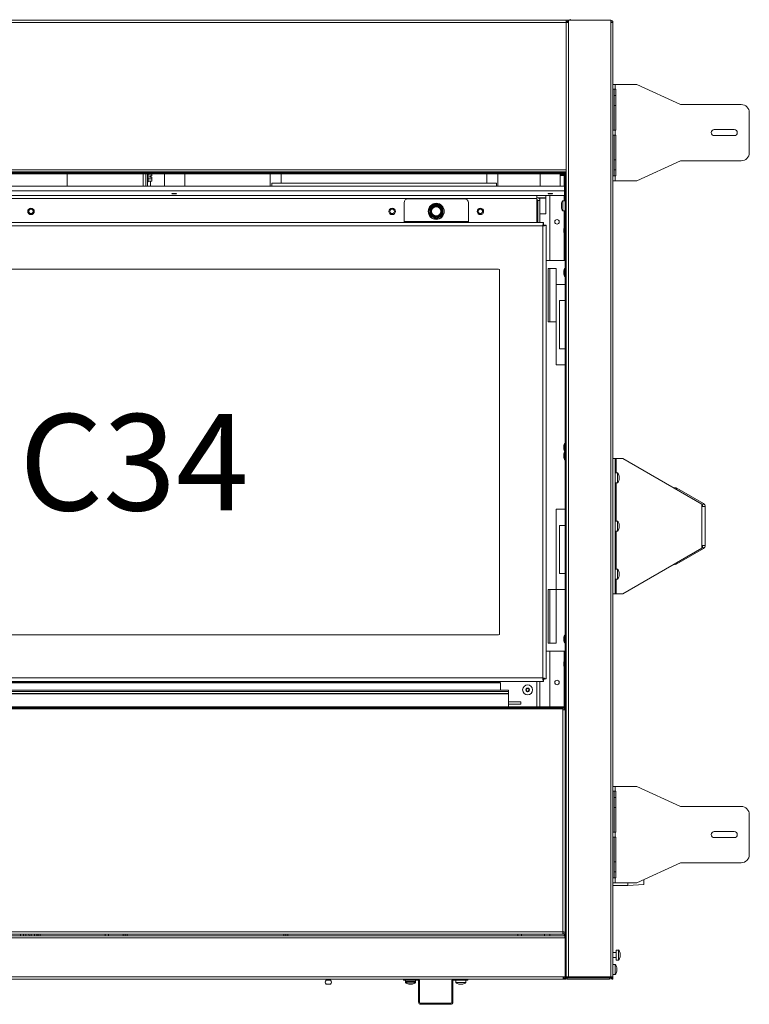
# Model space of a CAD drawing. Units: inches. Extents: x -23 to 92, y -24 to 75.
# Drawn here: x 1 to 24, y -24 to 6 of the extents above; entities that cross this region are included whole.
import ezdxf

# ---------------------------------------------------------------- set-up
doc = ezdxf.new("R2010")
doc.units = ezdxf.units.IN
doc.header["$MEASUREMENT"] = 0

msp = doc.modelspace()

# ---------------------------------------------------------------- linework, layer by layer
at = {"color": 7, "linetype": 'Continuous', "lineweight": 15}
for p, q in [((-17.759, 6.257), (18.346, 6.257)), ((18.346, 6.19), (-17.759, 6.19)), ((18.346, 6.257), (18.346, 6.19)), ((18.346, 6.257), (18.397, 6.257)), ((18.346, 6.222), (18.397, 6.222)), ((18.346, 1.599), (18.346, 6.19)), ((18.413, 6.19), (18.346, 6.19)), ((18.397, 6.222), (18.397, 6.257)), ((18.397, 6.257), (18.413, 6.257)), ((18.397, 6.222), (18.413, 6.222)), ((18.413, 6.19), (18.413, 6.257)), ((18.413, 6.257), (19.731, 6.257)), ((18.413, -23.534), (18.413, 6.19)), ((18.471, 6.257), (18.471, 6.292)), ((19.731, 6.257), (19.731, 6.19)), ((19.731, -23.534), (19.731, 6.19)), ((19.798, 6.19), (19.731, 6.19)), ((19.798, 6.19), (19.798, -23.534)), ((19.798, 4.257), (19.798, 4.107)), ((19.864, 4.257), (19.798, 4.257)), ((19.798, 4.107), (19.864, 4.107)), ((19.833, 2.832), (19.833, 4.107)), ((19.864, 4.257), (19.864, 4.107)), ((19.864, 4.257), (20.548, 4.257)), ((19.864, 4.107), (19.887, 4.107)), ((19.887, 4.107), (19.887, 2.832)), ((20.548, 4.257), (21.906, 3.632)), ((19.887, 3.913), (19.833, 3.913)), ((19.833, 3.601), (19.887, 3.601)), ((21.906, 3.632), (23.798, 3.632)), ((24.048, 3.382), (24.048, 2.132)), ((19.798, 2.832), (19.798, 2.682)), ((19.864, 2.832), (19.798, 2.832)), ((19.864, 2.832), (19.864, 2.682)), ((19.887, 2.832), (19.864, 2.832)), ((22.954, 2.85), (23.579, 2.85)), ((19.798, 2.682), (19.864, 2.682)), ((19.833, 1.407), (19.833, 2.682)), ((19.864, 2.682), (19.887, 2.682)), ((19.887, 2.682), (19.887, 1.407)), ((23.579, 2.663), (22.954, 2.663)), ((19.887, 1.913), (19.833, 1.913)), ((21.906, 1.882), (20.548, 1.257)), ((23.798, 1.882), (21.906, 1.882)), ((18.346, 1.599), (-17.759, 1.599)), ((18.346, 1.532), (18.346, 1.599)), ((19.833, 1.601), (19.887, 1.601)), ((-17.759, 1.532), (18.346, 1.532)), ((18.347, 1.511), (-17.758, 1.511)), ((18.347, 1.51), (-17.758, 1.51)), ((18.347, 1.475), (-17.758, 1.475)), ((2.798, 1.09), (2.798, 1.475)), ((5.246, 1.475), (5.246, 1.09)), ((5.294, 1.475), (5.294, 1.09)), ((5.324, 1.223), (5.324, 1.475)), ((5.429, 1.463), (5.324, 1.463)), ((5.429, 1.318), (5.324, 1.318)), ((5.429, 1.246), (5.324, 1.246)), ((5.376, 1.413), (5.429, 1.413)), ((5.376, 1.413), (5.376, 1.368)), ((5.376, 1.368), (5.429, 1.368)), ((5.397, 1.368), (5.397, 1.413)), ((5.397, 1.09), (5.397, 1.246)), ((5.429, 1.475), (5.429, 1.463)), ((5.429, 1.463), (5.429, 1.413)), ((5.429, 1.368), (5.429, 1.318)), ((5.429, 1.318), (5.429, 1.246)), ((5.832, 1.475), (5.832, 1.09)), ((6.457, 1.09), (6.457, 1.475)), ((9.121, 1.475), (9.121, 1.09)), ((9.466, 1.187), (9.466, 1.475)), ((15.871, 1.475), (15.871, 1.187)), ((16.216, 1.09), (16.216, 1.475)), ((17.534, 1.475), (17.534, 1.09)), ((18.159, 1.09), (18.159, 1.475)), ((18.311, 1.445), (18.159, 1.445)), ((18.28, 1.425), (18.159, 1.425)), ((18.311, 1.425), (18.28, 1.425)), ((18.311, 1.475), (18.311, 1.461)), ((18.311, 1.461), (18.311, -15.154)), ((18.346, 1.461), (18.311, 1.461)), ((18.346, 1.532), (18.346, 1.531)), ((18.346, 1.475), (18.346, 1.461)), ((18.346, 1.461), (18.346, -15.154)), ((18.347, 1.53), (18.347, 1.511)), ((18.347, 1.51), (18.347, 1.511)), ((18.347, 1.475), (18.347, 1.51)), ((19.798, 1.407), (19.798, 1.257)), ((19.864, 1.407), (19.798, 1.407)), ((19.798, 1.257), (19.864, 1.257)), ((19.864, 1.407), (19.864, 1.257)), ((19.887, 1.407), (19.864, 1.407)), ((20.548, 1.257), (19.864, 1.257)), ((18.29, 1.09), (-17.702, 1.09)), ((18.29, 0.941), (-17.702, 0.941)), ((5.294, 1.223), (5.324, 1.223)), ((9.168, 1.187), (9.168, 1.09)), ((16.168, 1.187), (9.168, 1.187)), ((16.168, 1.187), (16.168, 1.09)), ((16.168, 1.187), (16.168, 1.09)), ((16.168, 1.187), (16.168, 1.187)), ((18.29, 1.09), (18.29, 0.941)), ((18.29, 0.8), (18.29, 0.941)), ((18.29, 0.8), (-17.702, 0.8)), ((-17.702, 0.8), (18.29, 0.8)), ((17.431, 0.706), (-16.844, 0.706)), ((13.419, 0.7), (15.169, 0.7)), ((17.431, 0.8), (17.431, 0.706)), ((17.431, 0.706), (17.431, -0.044)), ((17.431, 0.648), (17.462, 0.647)), ((17.463, 0.644), (17.525, 0.644)), ((17.463, 0.644), (17.463, -0.044)), ((17.525, 0.644), (17.525, -0.044)), ((17.71, 0.731), (17.71, 0.8)), ((17.71, 0.713), (17.71, 0.731)), ((17.71, 0.233), (17.71, 0.713)), ((17.835, 0.8), (17.835, -1.221)), ((18.311, 0.637), (18.241, 0.637)), ((18.241, 0.381), (18.241, 0.637)), ((18.29, 0.8), (18.29, 0.8)), ((13.294, -0.012), (13.294, 0.575)), ((14.094, 0.421), (14.294, 0.537)), ((14.094, 0.19), (14.094, 0.421)), ((14.106, 0.198), (14.106, 0.414)), ((14.294, 0.522), (14.294, 0.537)), ((14.294, 0.537), (14.494, 0.421)), ((14.481, 0.414), (14.481, 0.198)), ((14.494, 0.421), (14.494, 0.19)), ((15.294, 0.575), (15.294, -0.012)), ((18.192, 0.525), (18.192, 0.539)), ((18.192, 0.471), (18.192, 0.525)), ((18.192, 0.427), (18.192, 0.471)), ((18.192, 0.424), (18.192, 0.427)), ((18.241, 0.325), (18.241, 0.381)), ((18.241, 0.325), (18.311, 0.325)), ((14.294, 0.075), (14.094, 0.19)), ((14.494, 0.19), (14.294, 0.075)), ((14.294, 0.075), (14.294, 0.089)), ((17.525, 0.233), (17.71, 0.233)), ((-17.049, -0.044), (17.637, -0.044)), ((17.612, -0.149), (-17.025, -0.149)), ((15.294, -0.012), (13.294, -0.012)), ((13.294, -0.012), (13.294, -0.044)), ((15.294, -0.044), (15.294, -0.012)), ((17.612, -14.224), (17.612, -0.149)), ((17.625, -0.143), (17.616, -0.143)), ((17.637, -0.044), (17.637, -0.118)), ((17.718, -0.125), (17.644, -0.125)), ((17.718, -14.248), (17.718, -0.125)), ((18.271, -0.248), (18.271, -0.235)), ((18.271, -0.345), (18.271, -0.248)), ((18.291, -0.197), (18.291, -0.169)), ((18.291, -0.412), (18.291, -0.197)), ((17.718, -1.221), (18.311, -1.221)), ((16.239, -1.493), (-15.651, -1.493)), ((16.269, -12.85), (16.269, -1.523)), ((17.783, -1.471), (18.033, -1.471)), ((17.783, -3.136), (17.783, -1.471)), ((17.835, -1.471), (17.835, -3.136)), ((18.033, -1.471), (18.033, -3.136)), ((18.291, -1.503), (18.291, -1.475)), ((18.291, -1.718), (18.291, -1.503)), ((18.271, -1.554), (18.271, -1.541)), ((18.271, -1.651), (18.271, -1.554)), ((18.311, -1.971), (18.033, -1.971)), ((18.033, -4.471), (18.033, -1.971)), ((18.133, -2.471), (18.311, -2.471)), ((18.133, -3.971), (18.133, -2.471)), ((18.033, -3.136), (17.783, -3.136)), ((18.311, -3.971), (18.133, -3.971)), ((18.033, -4.471), (18.311, -4.471)), ((18.271, -6.998), (18.271, -6.985)), ((18.271, -7.095), (18.271, -6.998)), ((18.291, -6.947), (18.291, -6.919)), ((18.291, -6.947), (18.291, -7.162)), ((18.271, -7.262), (18.271, -7.249)), ((18.271, -7.359), (18.271, -7.262)), ((18.291, -7.211), (18.291, -7.183)), ((18.291, -7.211), (18.291, -7.426)), ((19.798, -7.387), (19.872, -7.387)), ((19.872, -11.601), (19.872, -7.387)), ((19.903, -7.387), (19.872, -7.387)), ((20.106, -7.387), (19.903, -7.387)), ((22.567, -8.808), (20.106, -7.387)), ((19.942, -7.838), (19.872, -7.838)), ((19.942, -7.838), (19.942, -8.15)), ((19.992, -7.937), (19.992, -7.944)), ((19.992, -7.944), (19.992, -7.994)), ((19.872, -8.15), (19.942, -8.15)), ((19.992, -7.994), (19.992, -8.044)), ((19.992, -8.044), (19.992, -8.052)), ((21.786, -8.314), (22.62, -8.796)), ((22.567, -8.887), (22.567, -8.808)), ((22.567, -8.851), (22.583, -8.86)), ((22.567, -8.887), (22.567, -10.101)), ((22.567, -8.887), (22.673, -8.887)), ((22.583, -8.86), (22.62, -8.796)), ((22.673, -8.887), (22.673, -10.101)), ((18.311, -8.971), (18.033, -8.971)), ((18.033, -11.471), (18.033, -8.971)), ((18.133, -9.471), (18.311, -9.471)), ((18.133, -10.971), (18.133, -9.471)), ((19.942, -9.338), (19.872, -9.338)), ((19.942, -9.338), (19.942, -9.65)), ((19.992, -9.437), (19.992, -9.444)), ((19.992, -9.444), (19.992, -9.494)), ((19.992, -9.494), (19.992, -9.544)), ((19.872, -9.65), (19.942, -9.65)), ((19.992, -9.544), (19.992, -9.552)), ((22.567, -10.18), (22.567, -10.101)), ((22.673, -10.101), (22.567, -10.101)), ((20.106, -11.601), (22.567, -10.18)), ((22.62, -10.192), (21.786, -10.674)), ((22.583, -10.128), (22.567, -10.137)), ((22.62, -10.192), (22.583, -10.128)), ((18.311, -10.971), (18.133, -10.971)), ((19.942, -10.838), (19.872, -10.838)), ((19.942, -10.838), (19.942, -11.15)), ((19.992, -10.937), (19.992, -10.944)), ((19.992, -10.944), (19.992, -10.994)), ((19.992, -10.994), (19.992, -11.044)), ((19.872, -11.15), (19.942, -11.15)), ((19.992, -11.044), (19.992, -11.052)), ((17.783, -11.473), (18.033, -11.473)), ((17.783, -13.138), (17.783, -11.473)), ((17.835, -11.473), (17.835, -13.138)), ((18.033, -11.471), (18.311, -11.471)), ((18.033, -11.473), (18.033, -13.138)), ((19.798, -11.601), (19.872, -11.601)), ((19.872, -11.601), (19.903, -11.601)), ((19.903, -11.601), (20.106, -11.601)), ((-15.651, -12.88), (16.239, -12.88)), ((18.033, -13.138), (17.783, -13.138)), ((18.271, -12.97), (18.271, -12.958)), ((18.271, -13.068), (18.271, -12.97)), ((18.291, -12.919), (18.291, -12.891)), ((18.291, -12.919), (18.291, -13.134)), ((18.311, -13.388), (17.718, -13.388)), ((17.835, -13.388), (17.835, -15.121)), ((18.271, -13.748), (18.271, -13.735)), ((18.271, -13.845), (18.271, -13.748)), ((18.291, -13.697), (18.291, -13.669)), ((18.291, -13.697), (18.291, -13.912)), ((-17.049, -14.329), (17.637, -14.329)), ((-17.025, -14.224), (17.612, -14.224)), ((16.294, -14.376), (-15.706, -14.376)), ((-15.699, -14.366), (16.287, -14.366)), ((16.287, -14.329), (16.287, -14.366)), ((16.287, -14.366), (16.287, -14.376)), ((16.294, -14.376), (16.294, -14.601)), ((17.431, -15.121), (17.431, -14.329)), ((17.525, -15.121), (17.525, -14.329)), ((17.637, -14.329), (17.637, -14.255)), ((17.637, -14.28), (17.644, -14.28)), ((17.644, -14.28), (17.644, -14.248)), ((17.718, -14.248), (17.644, -14.248)), ((16.544, -14.712), (-15.956, -14.712)), ((16.544, -14.601), (-15.831, -14.601)), ((16.544, -14.648), (-15.831, -14.648)), ((16.544, -14.648), (16.544, -14.601)), ((16.544, -14.648), (16.544, -14.712)), ((16.544, -14.712), (16.544, -14.718)), ((17.091, -14.572), (17.103, -14.593)), ((17.103, -14.598), (17.091, -14.62)), ((17.12, -14.565), (17.095, -14.565)), ((17.095, -14.627), (17.12, -14.627)), ((17.136, -14.541), (17.124, -14.562)), ((17.124, -14.63), (17.136, -14.651)), ((17.157, -14.562), (17.145, -14.541)), ((17.145, -14.651), (17.157, -14.63)), ((17.186, -14.565), (17.162, -14.565)), ((17.162, -14.627), (17.186, -14.627)), ((17.178, -14.593), (17.191, -14.572)), ((17.191, -14.62), (17.178, -14.598)), ((16.544, -14.718), (-15.956, -14.718)), ((16.544, -14.718), (16.544, -15.121)), ((16.927, -14.962), (16.544, -14.962)), ((16.927, -14.962), (16.927, -15.036)), ((-17.719, -15.121), (18.301, -15.121)), ((-17.719, -15.156), (18.301, -15.156)), ((-17.652, -15.187), (18.24, -15.187)), ((16.927, -15.036), (16.544, -15.036)), ((18.24, -15.187), (18.24, -15.156)), ((18.24, -15.187), (18.24, -15.212)), ((18.24, -15.212), (18.306, -15.212)), ((18.24, -22.133), (18.24, -15.212)), ((18.301, -15.156), (18.301, -15.121)), ((18.306, -22.136), (18.306, -15.212)), ((18.311, -15.154), (18.346, -15.154)), ((18.311, -23.534), (18.311, -15.154)), ((18.346, -23.534), (18.346, -15.154)), ((19.798, -17.601), (19.798, -17.751)), ((19.864, -17.601), (19.798, -17.601)), ((19.798, -17.751), (19.864, -17.751)), ((19.833, -19.026), (19.833, -17.751)), ((19.864, -17.601), (19.864, -17.751)), ((19.864, -17.601), (20.548, -17.601)), ((19.864, -17.751), (19.887, -17.751)), ((19.887, -17.751), (19.887, -19.026)), ((20.548, -17.601), (21.906, -18.226)), ((19.887, -17.945), (19.833, -17.945)), ((19.833, -18.257), (19.887, -18.257)), ((21.906, -18.226), (23.798, -18.226)), ((24.048, -18.476), (24.048, -19.726)), ((22.954, -19.007), (23.579, -19.007)), ((19.798, -19.026), (19.798, -19.176)), ((19.864, -19.026), (19.798, -19.026)), ((19.798, -19.176), (19.864, -19.176)), ((19.833, -20.451), (19.833, -19.176)), ((19.864, -19.026), (19.864, -19.176)), ((19.887, -19.026), (19.864, -19.026)), ((19.864, -19.176), (19.887, -19.176)), ((19.887, -19.176), (19.887, -20.451)), ((23.579, -19.194), (22.954, -19.194)), ((18.311, -19.946), (18.306, -19.946)), ((19.887, -19.945), (19.833, -19.945)), ((21.906, -19.976), (20.548, -20.601)), ((23.798, -19.976), (21.906, -19.976)), ((19.798, -20.451), (19.798, -20.601)), ((19.864, -20.451), (19.798, -20.451)), ((19.833, -20.257), (19.887, -20.257)), ((19.864, -20.451), (19.864, -20.601)), ((19.887, -20.451), (19.864, -20.451)), ((20.763, -20.502), (20.763, -20.658)), ((18.306, -20.746), (18.311, -20.746)), ((19.798, -20.601), (19.864, -20.601)), ((19.798, -20.684), (20.263, -20.684)), ((20.548, -20.601), (19.864, -20.601)), ((20.263, -20.601), (20.263, -20.684)), ((20.263, -20.684), (20.763, -20.658)), ((18.311, -21.119), (18.306, -21.114)), ((18.306, -21.354), (18.311, -21.349)), ((18.311, -21.878), (18.306, -21.878)), ((-17.714, -22.249), (18.298, -22.249)), ((18.298, -22.316), (-17.714, -22.316)), ((-17.656, -22.199), (18.244, -22.199)), ((-17.652, -22.133), (18.24, -22.133)), ((1.34, -22.199), (1.339, -22.249)), ((1.438, -22.249), (1.437, -22.199)), ((1.509, -22.199), (1.508, -22.249)), ((1.607, -22.249), (1.606, -22.199)), ((1.678, -22.199), (1.677, -22.249)), ((1.776, -22.249), (1.775, -22.199)), ((1.847, -22.199), (1.846, -22.249)), ((1.955, -22.199), (1.956, -22.249)), ((4.087, -22.249), (4.087, -22.199)), ((4.543, -22.249), (4.543, -22.199)), ((4.605, -22.249), (4.605, -22.199)), ((4.664, -22.249), (4.664, -22.199)), ((9.546, -22.199), (9.546, -22.249)), ((9.605, -22.199), (9.605, -22.249)), ((9.608, -22.199), (9.608, -22.249)), ((9.667, -22.199), (9.667, -22.249)), ((16.84, -22.249), (16.84, -22.199)), ((17.664, -22.249), (17.664, -22.199)), ((17.835, -22.199), (17.835, -22.249)), ((18.241, -22.152), (18.241, -22.134)), ((18.244, -22.199), (18.244, -22.164)), ((18.244, -22.19), (18.311, -22.19)), ((18.306, -22.136), (18.271, -22.136)), ((18.298, -22.249), (18.298, -22.316)), ((18.308, -22.316), (18.298, -22.316)), ((18.308, -23.533), (18.308, -22.316)), ((19.903, -22.773), (19.798, -22.773)), ((19.798, -22.928), (19.903, -22.928)), ((19.973, -22.695), (19.903, -22.695)), ((19.903, -22.695), (19.903, -23.007)), ((19.973, -22.695), (19.973, -23.007)), ((20.023, -22.793), (20.023, -22.801)), ((20.023, -22.801), (20.023, -22.851)), ((20.023, -22.851), (20.023, -22.901)), ((20.023, -22.901), (20.023, -22.908)), ((18.308, -23.034), (18.311, -23.034)), ((18.311, -23.066), (18.308, -23.066)), ((18.311, -23.066), (18.311, -23.534)), ((19.868, -23.144), (19.798, -23.144)), ((19.868, -23.144), (19.868, -23.295)), ((19.868, -23.295), (19.868, -23.456)), ((19.903, -23.007), (19.973, -23.007)), ((19.918, -23.243), (19.918, -23.27)), ((19.918, -23.27), (19.918, -23.327)), ((18.245, -23.534), (-17.657, -23.534)), ((-17.657, -23.601), (18.245, -23.601)), ((10.863, -23.601), (10.863, -23.633)), ((11.002, -23.633), (11.002, -23.601)), ((13.276, -23.636), (13.276, -23.601)), ((13.71, -23.636), (13.71, -23.601)), ((14.843, -23.601), (14.843, -23.636)), ((15.276, -23.601), (15.276, -23.636)), ((18.245, -23.533), (18.308, -23.533)), ((18.245, -23.534), (18.245, -23.533)), ((18.245, -23.534), (18.245, -23.601)), ((18.347, -23.601), (18.245, -23.601)), ((18.249, -23.533), (18.249, -23.534)), ((18.276, -23.533), (18.276, -23.534)), ((18.276, -23.534), (18.311, -23.534)), ((18.346, -23.534), (18.311, -23.534)), ((18.346, -23.534), (18.413, -23.534)), ((18.347, -23.534), (18.347, -23.539)), ((18.347, -23.593), (18.347, -23.601)), ((18.378, -23.566), (18.378, -23.601)), ((18.378, -23.566), (19.696, -23.566)), ((18.378, -23.601), (19.696, -23.601)), ((19.731, -23.534), (18.413, -23.534)), ((19.696, -23.601), (19.696, -23.566)), ((19.798, -23.534), (19.731, -23.534)), ((19.763, -23.534), (19.763, -23.601)), ((19.763, -23.601), (19.798, -23.601)), ((19.798, -23.456), (19.868, -23.456)), ((19.798, -23.601), (19.798, -23.534)), ((19.918, -23.327), (19.918, -23.358)), ((11.002, -23.631), (10.863, -23.631)), ((10.868, -23.76), (10.933, -23.76)), ((10.933, -23.76), (10.998, -23.76)), ((13.71, -23.636), (13.276, -23.636)), ((13.337, -23.636), (13.337, -23.671)), ((13.337, -23.671), (13.337, -23.706)), ((13.413, -23.671), (13.337, -23.671)), ((13.382, -23.706), (13.337, -23.706)), ((13.649, -23.671), (13.413, -23.671)), ((13.443, -23.721), (13.436, -23.721)), ((13.469, -23.756), (13.436, -23.756)), ((13.436, -23.756), (13.436, -23.756)), ((13.492, -23.721), (13.443, -23.721)), ((13.526, -23.756), (13.469, -23.756)), ((13.543, -23.721), (13.492, -23.721)), ((13.551, -23.756), (13.526, -23.756)), ((13.551, -23.721), (13.543, -23.721)), ((13.649, -23.706), (13.604, -23.706)), ((13.649, -23.671), (13.649, -23.636)), ((13.649, -23.706), (13.649, -23.671)), ((13.776, -23.667), (13.741, -23.667)), ((13.741, -24.319), (13.741, -23.667)), ((13.776, -24.319), (13.776, -23.667)), ((14.811, -23.667), (14.776, -23.667)), ((14.776, -23.667), (14.776, -24.319)), ((14.811, -23.667), (14.811, -24.319)), ((15.276, -23.636), (14.843, -23.636)), ((14.904, -23.636), (14.904, -23.706)), ((15.216, -23.706), (14.904, -23.706)), ((15.008, -23.756), (15.002, -23.756)), ((15.055, -23.756), (15.008, -23.756)), ((15.107, -23.756), (15.055, -23.756)), ((15.117, -23.756), (15.107, -23.756)), ((15.216, -23.706), (15.216, -23.636)), ((13.741, -24.319), (13.776, -24.319)), ((13.808, -24.351), (13.808, -24.386)), ((14.745, -24.351), (13.808, -24.351)), ((14.745, -24.386), (13.808, -24.386)), ((14.745, -24.386), (14.745, -24.351)), ((14.776, -24.319), (14.811, -24.319))]:
    msp.add_line(p, q, dxfattribs=at)
at = {"color": 8, "linetype": 'Continuous', "lineweight": 15}
for p, q in [((5.166, 1.475), (5.166, 1.09)), ((18.28, 1.425), (18.28, 1.09)), ((17.467, 0.731), (17.71, 0.731)), ((17.495, 0.713), (17.71, 0.713)), ((18.28, 0.8), (18.28, 0.637)), ((18.28, 0.325), (18.28, -0.191)), ((18.28, -0.39), (18.28, -1.221)), ((19.903, -7.838), (19.903, -7.387)), ((19.903, -9.338), (19.903, -8.15)), ((21.786, -8.314), (21.767, -8.346)), ((19.903, -10.838), (19.903, -9.65)), ((21.767, -10.642), (21.786, -10.674)), ((19.903, -11.601), (19.903, -11.15)), ((18.28, -13.388), (18.28, -13.691)), ((18.28, -13.89), (18.28, -15.121)), ((18.28, -15.156), (18.28, -15.212)), ((1.894, -22.249), (1.893, -22.199)), ((3.981, -22.249), (3.981, -22.199)), ((16.946, -22.249), (16.946, -22.199)), ((18.28, -22.19), (18.28, -22.249)), ((18.249, -23.534), (18.245, -23.534))]:
    msp.add_line(p, q, dxfattribs=at)
at = {"color": 7, "linetype": 'Continuous', "lineweight": 15, "flags": 128}
for points in [[(6.127, 0.86), (6.154, 0.86), (6.177, 0.859), (6.192, 0.857), (6.197, 0.854), (6.192, 0.852), (6.177, 0.85), (6.154, 0.849), (6.127, 0.848), (6.101, 0.849), (6.078, 0.85), (6.063, 0.852), (6.057, 0.854), (6.063, 0.857), (6.078, 0.859), (6.101, 0.86), (6.127, 0.86)], [(17.846, 0.86), (17.873, 0.86), (17.896, 0.859), (17.911, 0.857), (17.916, 0.854), (17.911, 0.852), (17.896, 0.85), (17.873, 0.849), (17.846, 0.848), (17.819, 0.849), (17.797, 0.85), (17.781, 0.852), (17.776, 0.854), (17.781, 0.857), (17.797, 0.859), (17.819, 0.86), (17.846, 0.86)], [(14.094, 0.421), (14.096, 0.42), (14.098, 0.419), (14.1, 0.418), (14.102, 0.417), (14.104, 0.416), (14.105, 0.415), (14.106, 0.414), (14.106, 0.414), (14.106, 0.414)], [(14.106, 0.414), (14.107, 0.415), (14.11, 0.416), (14.115, 0.419), (14.127, 0.426), (14.166, 0.448), (14.208, 0.473), (14.236, 0.489), (14.256, 0.5), (14.278, 0.513), (14.285, 0.517), (14.291, 0.52), (14.293, 0.522), (14.294, 0.522)], [(14.294, 0.522), (14.295, 0.522), (14.297, 0.521), (14.303, 0.517), (14.315, 0.51), (14.354, 0.488), (14.396, 0.464), (14.424, 0.447), (14.443, 0.436), (14.465, 0.424), (14.472, 0.419), (14.478, 0.416), (14.481, 0.414), (14.481, 0.414)], [(14.481, 0.414), (14.482, 0.414), (14.482, 0.414), (14.483, 0.415), (14.484, 0.416), (14.486, 0.417), (14.488, 0.418), (14.49, 0.419), (14.492, 0.42), (14.494, 0.421)], [(14.094, 0.19), (14.096, 0.192), (14.099, 0.193), (14.101, 0.194), (14.103, 0.195), (14.104, 0.196), (14.106, 0.197), (14.106, 0.197), (14.106, 0.198)], [(14.294, 0.089), (14.293, 0.09), (14.291, 0.091), (14.285, 0.094), (14.273, 0.101), (14.234, 0.124), (14.192, 0.148), (14.164, 0.164), (14.145, 0.176), (14.123, 0.188), (14.116, 0.192), (14.11, 0.196), (14.107, 0.197), (14.106, 0.198)], [(14.481, 0.198), (14.481, 0.197), (14.478, 0.196), (14.473, 0.193), (14.461, 0.185), (14.422, 0.163), (14.38, 0.139), (14.351, 0.122), (14.332, 0.111), (14.31, 0.099), (14.303, 0.095), (14.297, 0.091), (14.295, 0.09), (14.294, 0.089)], [(14.481, 0.198), (14.482, 0.197), (14.482, 0.197), (14.484, 0.196), (14.485, 0.195), (14.487, 0.194), (14.489, 0.193), (14.492, 0.192), (14.494, 0.19)], [(17.637, -14.273), (17.642, -14.278), (17.644, -14.28)]]:
    msp.add_lwpolyline(points, dxfattribs=at)
at = {"color": 7, "linetype": 'Continuous', "lineweight": 15}
for centre, radius in [((1.669, 0.306), 0.102), ((1.669, 0.306), 0.07), ((12.919, 0.306), 0.102), ((12.919, 0.306), 0.07), ((14.294, 0.306), 0.25), ((14.294, 0.306), 0.237), ((14.294, 0.306), 0.185), ((14.294, 0.306), 0.169), ((14.294, 0.306), 0.156), ((14.294, 0.306), 0.144), ((15.669, 0.306), 0.102), ((15.669, 0.306), 0.07), ((18.057, -0.02), 0.07), ((18.057, -14.363), 0.07), ((17.141, -14.596), 0.156)]:
    msp.add_circle(centre, radius, dxfattribs=at)
for centre, radius, start, end in [((19.731, 6.19), 0.0665, 0, 90), ((19.731, 6.19), 0.0315, 0, 90), ((23.798, 3.382), 0.25, 0, 90), ((22.954, 2.757), 0.0935, 90, 270), ((23.579, 2.757), 0.0935, 270, 90), ((23.798, 2.132), 0.25, 270, 0), ((13.419, 0.575), 0.125, 90, 180), ((15.169, 0.575), 0.125, 0, 90), ((17.431, 0.644), 0.0935, 0, 90), ((17.431, 0.644), 0.0315, 0, 90), ((17.43, 0.5), 0.148, 77.2181, 89.5223), ((18.337, 0.527), 0.146, 130.8848, 175.3938), ((18.337, 0.435), 0.146, 184.6062, 229.1152), ((17.952, -0.173), 0.34, 157.81, 176.1158), ((17.661, -0.162), 0.0504, 118.9338, 165.4785), ((17.616, 0.077), 0.226, 269.1872, 296.8874), ((17.6, -0.101), 0.0504, 284.5233, 331.0653), ((18.393, -0.235), 0.121, 146.5982, 180), ((18.301, -0.228), 0.0599, 80.3928, 99.6072), ((18.393, -0.345), 0.121, 180, 213.4018), ((18.301, -0.353), 0.0599, 260.3928, 279.6072), ((16.239, -1.523), 0.03, 0, 90), ((18.393, -1.541), 0.121, 146.5982, 180), ((18.301, -1.534), 0.0599, 80.3928, 99.6072), ((18.393, -1.651), 0.121, 180, 213.4018), ((18.301, -1.659), 0.0599, 260.3928, 279.6072), ((18.393, -6.985), 0.121, 146.5982, 180), ((18.301, -6.978), 0.0599, 80.3928, 99.6072), ((18.393, -7.095), 0.121, 180, 213.4018), ((18.393, -7.249), 0.121, 146.5982, 180), ((18.301, -7.103), 0.0599, 260.3928, 279.6072), ((18.301, -7.242), 0.0599, 80.3928, 99.6072), ((18.393, -7.359), 0.121, 180, 213.4018), ((18.301, -7.367), 0.0599, 260.3928, 279.6072), ((19.847, -7.948), 0.146, 4.6062, 49.1152), ((19.847, -8.04), 0.146, 310.8848, 355.3938), ((21.733, -8.405), 0.106, 60, 109.512), ((22.567, -8.887), 0.0315, 0, 60), ((22.567, -8.887), 0.106, 0, 60), ((19.847, -9.448), 0.146, 4.6062, 49.1152), ((19.847, -9.54), 0.146, 310.8848, 355.3938), ((22.567, -10.101), 0.0315, 300, 0), ((22.567, -10.101), 0.105, 300, 0), ((21.733, -10.583), 0.105, 250.488, 300), ((19.847, -10.948), 0.146, 4.6062, 49.1152), ((19.847, -11.04), 0.146, 310.8848, 355.3938), ((16.239, -12.85), 0.03, 270, 0), ((18.393, -12.958), 0.121, 146.5982, 180), ((18.393, -13.068), 0.121, 180, 213.4018), ((18.301, -12.95), 0.0599, 80.3928, 99.6072), ((18.301, -13.075), 0.0599, 260.3928, 279.6072), ((18.393, -13.735), 0.121, 146.5982, 180), ((18.301, -13.728), 0.0599, 80.3928, 99.6072), ((18.393, -13.845), 0.121, 180, 213.4018), ((18.301, -13.853), 0.0599, 260.3928, 279.6072), ((17.839, -14.227), 0.226, 179.1864, 206.8877), ((17.589, -14.564), 0.34, 67.8095, 86.1152), ((17.661, -14.211), 0.0504, 194.5197, 241.0679), ((17.6, -14.273), 0.0504, 28.9312, 75.4785), ((17.141, -14.596), 0.0575, 150, 210), ((17.095, -14.57), 0.005, 150, 210), ((17.095, -14.622), 0.005, 150, 210), ((17.141, -14.596), 0.0575, 90, 150), ((17.095, -14.57), 0.005, 90, 150), ((17.141, -14.596), 0.0575, 210, 270), ((17.095, -14.622), 0.005, 210, 270), ((17.099, -14.596), 0.005, 330, 30), ((17.12, -14.56), 0.005, 270, 330), ((17.12, -14.632), 0.005, 30, 90), ((17.141, -14.543), 0.005, 90, 150), ((17.141, -14.648), 0.005, 210, 270), ((17.141, -14.596), 0.0575, 30, 90), ((17.141, -14.543), 0.005, 30, 90), ((17.141, -14.596), 0.0575, 270, 330), ((17.141, -14.648), 0.005, 270, 330), ((17.162, -14.56), 0.005, 210, 270), ((17.162, -14.632), 0.005, 90, 150), ((17.183, -14.596), 0.005, 150, 210), ((17.186, -14.57), 0.005, 30, 90), ((17.186, -14.622), 0.005, 270, 330), ((17.141, -14.596), 0.0575, 330, 30), ((17.186, -14.57), 0.005, 330, 30), ((17.186, -14.622), 0.005, 330, 30), ((23.798, -18.476), 0.25, 0, 90), ((22.954, -19.101), 0.0935, 90, 270), ((23.579, -19.101), 0.0935, 270, 90), ((23.798, -19.726), 0.25, 270, 0), ((18.238, -22.778), 0.645, 83.8912, 89.807), ((18.885, -22.131), 0.645, 180.1931, 186.1087), ((19.878, -22.805), 0.146, 4.6062, 49.1152), ((19.878, -22.897), 0.146, 310.8848, 355.3938), ((19.773, -23.254), 0.146, 4.6062, 49.1152), ((13.71, -23.667), 0.0665, 0, 90), ((14.843, -23.667), 0.0665, 90, 180), ((18.245, -23.534), 0.0665, 270, 0), ((18.245, -23.534), 0.0315, 270, 0), ((18.101, -23.533), 0.148, 347.211, 359.5266), ((18.378, -23.534), 0.0665, 180, 270), ((18.378, -23.534), 0.0315, 180, 270), ((19.696, -23.534), 0.0665, 270, 0), ((19.696, -23.534), 0.0315, 270, 0), ((19.773, -23.346), 0.146, 310.8848, 355.3938), ((10.925, -23.693), 0.0877, 134.4884, 229.1719), ((10.941, -23.693), 0.0877, 310.8281, 45.5408), ((13.447, -23.575), 0.146, 220.8848, 265.3938), ((13.447, -23.61), 0.146, 220.8848, 265.3938), ((13.539, -23.575), 0.146, 274.6062, 319.1152), ((13.539, -23.61), 0.146, 274.6062, 319.1152), ((13.71, -23.667), 0.0315, 0, 90), ((14.843, -23.667), 0.0315, 90, 180), ((15.014, -23.61), 0.146, 220.8848, 265.3938), ((15.106, -23.61), 0.146, 274.6062, 319.1152), ((13.808, -24.319), 0.0665, 180, 270), ((13.808, -24.319), 0.0315, 180, 270), ((14.745, -24.319), 0.0665, 270, 0), ((14.745, -24.319), 0.0315, 270, 0)]:
    msp.add_arc(centre, radius, start, end, dxfattribs=at)

# ---------------------------------------------------------------- texts
msp.add_text('ENVIRO C34', height=3).set_placement((-14.173, -9.008))

doc.saveas('drawing.dxf')
